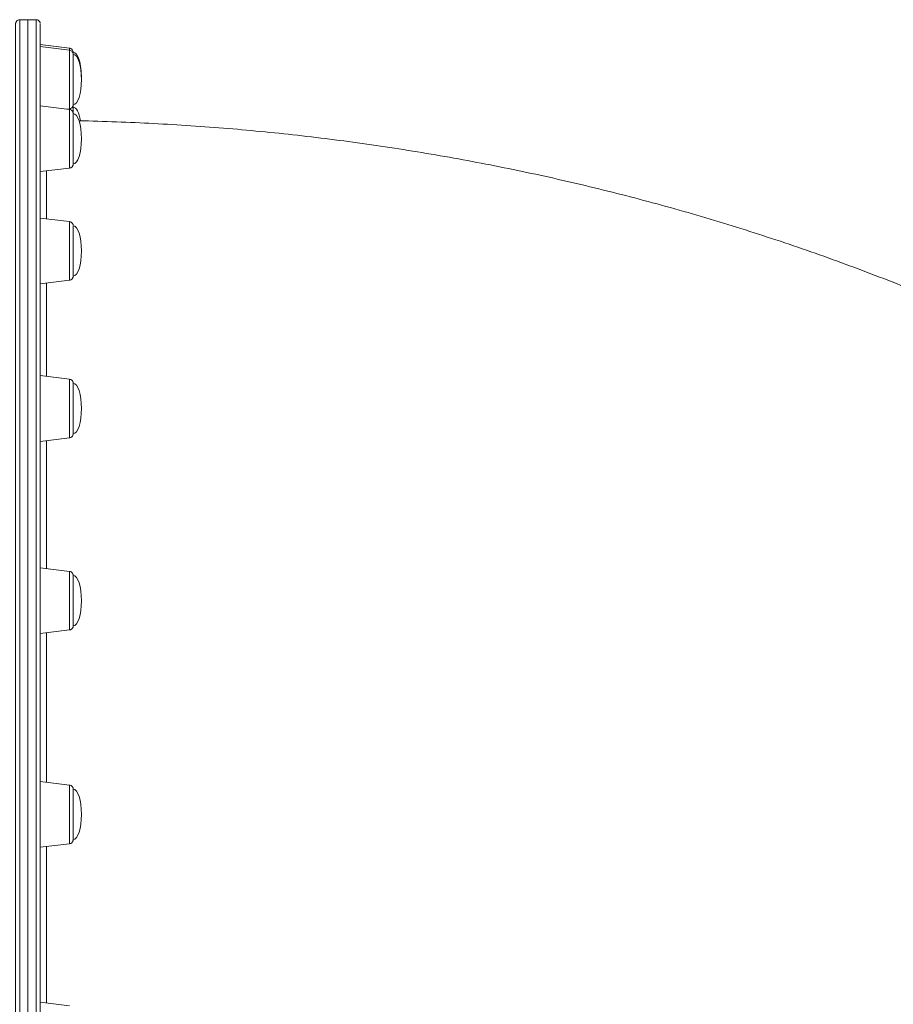
# Model space of a CAD drawing. Units: millimetres. Extents: x -10203 to 35831, y -16031 to 6763.
# Drawn here: x -7435 to -7010, y -12739 to -12260 of the extents above; entities that cross this region are included whole.
import ezdxf

# ---------------------------------------------------------------- set-up
doc = ezdxf.new("R2010")
doc.units = ezdxf.units.MM

msp = doc.modelspace()

# ---------------------------------------------------------------- linework, layer by layer
at = {"color": 7, "linetype": 'Continuous', "lineweight": 15}
for p, q in [((-7430.95, -12260.23), (-7434.95, -12260.23)), ((-7426.95, -12260.23), (-7430.95, -12260.23)), ((-7410.71, -12273.99), (-7424.95, -12272.25)), ((-7410.71, -12275.04), (-7424.95, -12273.29)), ((-7410.71, -12303.82), (-7424.95, -12302.07)), ((-7411.84, -12303.68), (-7410.71, -12303.54)), ((-7424.95, -12334.07), (-7410.71, -12332.32)), ((-7410.71, -12358.37), (-7424.95, -12356.62)), ((-7424.95, -12388.62), (-7410.71, -12386.88)), ((-7410.71, -12434.98), (-7424.95, -12433.23)), ((-7424.95, -12465.23), (-7410.71, -12463.48)), ((-7410.71, -12528.41), (-7424.95, -12526.67)), ((-7424.95, -12558.67), (-7410.71, -12556.92)), ((-7410.71, -12632.32), (-7424.95, -12630.57)), ((-7424.95, -12662.57), (-7410.71, -12660.82)), ((-7410.71, -12739.61), (-7424.95, -12737.86))]:
    msp.add_line(p, q, dxfattribs=at)
at = {"color": 8, "linetype": 'Continuous', "lineweight": 15}
for p, q in [((-7410.71, -12275.18), (-7410.71, -12275.04)), ((-7410.71, -12303.75), (-7410.71, -12303.43))]:
    msp.add_line(p, q, dxfattribs=at)
at = {"color": 8, "linetype": 'Continuous', "lineweight": 15, "flags": 128}
for points in [[(-7434.95, -12260.23), (-7434.95, -12260.3), (-7434.95, -12260.69), (-7434.95, -12261.44), (-7434.95, -12262.53), (-7434.95, -12263.98), (-7434.95, -12265.78), (-7434.95, -12267.92), (-7434.95, -12270.41), (-7434.95, -12273.24), (-7434.95, -12276.42), (-7434.95, -12279.94), (-7434.95, -12283.79), (-7434.95, -12287.97), (-7434.95, -12292.49), (-7434.95, -12297.33), (-7434.95, -12302.49), (-7434.95, -12307.98), (-7434.95, -12313.77), (-7434.95, -12319.88), (-7434.95, -12326.29), (-7434.95, -12333), (-7434.95, -12340), (-7434.95, -12347.29), (-7434.95, -12354.86), (-7434.95, -12362.71), (-7434.95, -12370.82), (-7434.95, -12379.21), (-7434.95, -12387.84), (-7434.95, -12396.73), (-7434.95, -12405.86), (-7434.95, -12415.22), (-7434.95, -12424.81), (-7434.95, -12434.62), (-7434.95, -12444.64), (-7434.95, -12454.86), (-7434.95, -12465.28), (-7434.95, -12475.89), (-7434.95, -12486.67), (-7434.95, -12497.62), (-7434.95, -12508.74), (-7434.95, -12520), (-7434.95, -12531.41), (-7434.95, -12542.95), (-7434.95, -12554.62), (-7434.95, -12566.4), (-7434.95, -12578.28), (-7434.95, -12590.26), (-7434.95, -12602.33), (-7434.95, -12614.47), (-7434.95, -12626.67), (-7434.95, -12638.94), (-7434.95, -12651.25), (-7434.95, -12663.59), (-7434.95, -12675.97), (-7434.95, -12688.35), (-7434.95, -12700.75), (-7434.95, -12713.14), (-7434.95, -12725.52), (-7434.95, -12737.87), (-7434.95, -12750.19)], [(-7426.95, -12352.94), (-7426.95, -12345.44), (-7426.95, -12338.22), (-7426.95, -12331.29), (-7426.95, -12324.66), (-7426.95, -12318.32), (-7426.95, -12312.29), (-7426.95, -12306.58), (-7426.95, -12301.17), (-7426.95, -12296.09), (-7426.95, -12291.33), (-7426.95, -12286.9), (-7426.95, -12282.79), (-7426.95, -12279.03), (-7426.95, -12275.59), (-7426.95, -12272.5), (-7426.95, -12269.76), (-7426.95, -12267.35), (-7426.95, -12265.29), (-7426.95, -12263.59), (-7426.95, -12262.23), (-7426.95, -12261.22), (-7426.95, -12260.56), (-7426.95, -12260.26), (-7426.95, -12260.23)], [(-7410.71, -12274.91), (-7410.71, -12274.86), (-7410.71, -12274.26), (-7410.71, -12274), (-7410.71, -12273.99)], [(-7410.71, -12303.54), (-7410.71, -12303.54), (-7410.71, -12303.33), (-7410.71, -12302.77), (-7410.71, -12301.88), (-7410.71, -12300.68), (-7410.71, -12299.2), (-7410.71, -12297.48), (-7410.71, -12295.55), (-7410.71, -12293.47), (-7410.71, -12291.29), (-7410.71, -12289.06), (-7410.71, -12286.83), (-7410.71, -12284.67), (-7410.71, -12282.62), (-7410.71, -12280.73), (-7410.71, -12279.05), (-7410.71, -12277.63), (-7410.71, -12276.49), (-7410.71, -12275.67), (-7410.71, -12275.18)], [(-7410.71, -12304.96), (-7410.71, -12304.25), (-7410.71, -12303.88), (-7410.71, -12303.82)], [(-7410.71, -12332.32), (-7410.71, -12332.29), (-7410.71, -12331.96), (-7410.71, -12331.29), (-7410.71, -12330.3), (-7410.71, -12329), (-7410.71, -12327.43), (-7410.71, -12325.64), (-7410.71, -12323.66), (-7410.71, -12321.54), (-7410.71, -12319.33), (-7410.71, -12317.09), (-7410.71, -12314.88), (-7410.71, -12312.75), (-7410.71, -12310.75), (-7410.71, -12308.92), (-7410.71, -12307.33), (-7410.71, -12306), (-7410.71, -12304.96)], [(-7426.95, -12747.12), (-7426.95, -12734.79), (-7426.95, -12722.43), (-7426.95, -12710.04), (-7426.95, -12697.65), (-7426.95, -12685.26), (-7426.95, -12672.87), (-7426.95, -12660.5), (-7426.95, -12648.17), (-7426.95, -12635.87), (-7426.95, -12623.62), (-7426.95, -12611.42), (-7426.95, -12599.3), (-7426.95, -12587.26), (-7426.95, -12575.3), (-7426.95, -12563.44), (-7426.95, -12551.69), (-7426.95, -12540.06), (-7426.95, -12528.55), (-7426.95, -12517.17), (-7426.95, -12505.95), (-7426.95, -12494.87), (-7426.95, -12483.96), (-7426.95, -12473.22), (-7426.95, -12462.66), (-7426.95, -12452.29), (-7426.95, -12442.11), (-7426.95, -12432.15), (-7426.95, -12422.39), (-7426.95, -12412.86), (-7426.95, -12403.55), (-7426.95, -12394.48), (-7426.95, -12385.66), (-7426.95, -12377.09), (-7426.95, -12368.77), (-7426.95, -12360.72), (-7426.95, -12352.94)], [(-7410.71, -12361.4), (-7410.71, -12360.17), (-7410.71, -12359.24), (-7410.71, -12358.64), (-7410.71, -12358.38), (-7410.71, -12358.37)], [(-7410.71, -12386.88), (-7410.71, -12386.77), (-7410.71, -12386.33), (-7410.71, -12385.55), (-7410.71, -12384.45), (-7410.71, -12383.06), (-7410.71, -12381.41), (-7410.71, -12379.55), (-7410.71, -12377.51), (-7410.71, -12375.36), (-7410.71, -12373.14), (-7410.71, -12370.9), (-7410.71, -12368.71), (-7410.71, -12366.61), (-7410.71, -12364.67), (-7410.71, -12362.92), (-7410.71, -12361.4)], [(-7410.71, -12440.66), (-7410.71, -12438.99), (-7410.71, -12437.56), (-7410.71, -12436.43), (-7410.71, -12435.6), (-7410.71, -12435.12), (-7410.71, -12434.98)], [(-7410.71, -12463.48), (-7410.71, -12463.48), (-7410.71, -12463.27), (-7410.71, -12462.71), (-7410.71, -12461.82), (-7410.71, -12460.62), (-7410.71, -12459.14), (-7410.71, -12457.41), (-7410.71, -12455.49), (-7410.71, -12453.41), (-7410.71, -12451.23), (-7410.71, -12448.99), (-7410.71, -12446.77), (-7410.71, -12444.6), (-7410.71, -12442.55), (-7410.71, -12440.66)], [(-7410.71, -12537.34), (-7410.71, -12535.34), (-7410.71, -12533.52), (-7410.71, -12531.92), (-7410.71, -12530.59), (-7410.71, -12529.55), (-7410.71, -12528.84), (-7410.71, -12528.47), (-7410.71, -12528.41)], [(-7410.71, -12556.92), (-7410.71, -12556.88), (-7410.71, -12556.56), (-7410.71, -12555.88), (-7410.71, -12554.89), (-7410.71, -12553.59), (-7410.71, -12552.03), (-7410.71, -12550.23), (-7410.71, -12548.25), (-7410.71, -12546.13), (-7410.71, -12543.92), (-7410.71, -12541.69), (-7410.71, -12539.47), (-7410.71, -12537.34)], [(-7410.71, -12644.85), (-7410.71, -12642.65), (-7410.71, -12640.56), (-7410.71, -12638.61), (-7410.71, -12636.86), (-7410.71, -12635.35), (-7410.71, -12634.11), (-7410.71, -12633.18), (-7410.71, -12632.58), (-7410.71, -12632.33), (-7410.71, -12632.32)], [(-7410.71, -12660.82), (-7410.71, -12660.72), (-7410.71, -12660.27), (-7410.71, -12659.49), (-7410.71, -12658.39), (-7410.71, -12657), (-7410.71, -12655.35), (-7410.71, -12653.49), (-7410.71, -12651.46), (-7410.71, -12649.3), (-7410.71, -12647.08), (-7410.71, -12644.85)]]:
    msp.add_lwpolyline(points, dxfattribs=at)
at = {"color": 7, "linetype": 'Continuous', "lineweight": 15, "flags": 128}
for points in [[(-7430.95, -12750.19), (-7430.95, -12737.87), (-7430.95, -12725.52), (-7430.95, -12713.14), (-7430.95, -12700.75), (-7430.95, -12688.35), (-7430.95, -12675.97), (-7430.95, -12663.59), (-7430.95, -12651.25), (-7430.95, -12638.94), (-7430.95, -12626.67), (-7430.95, -12614.47), (-7430.95, -12602.33), (-7430.95, -12590.26), (-7430.95, -12578.28), (-7430.95, -12566.4), (-7430.95, -12554.62), (-7430.95, -12542.95), (-7430.95, -12531.41), (-7430.95, -12520), (-7430.95, -12508.74), (-7430.95, -12497.62), (-7430.95, -12486.67), (-7430.95, -12475.89), (-7430.95, -12465.28), (-7430.95, -12454.86), (-7430.95, -12444.64), (-7430.95, -12434.62), (-7430.95, -12424.81), (-7430.95, -12415.22), (-7430.95, -12405.86), (-7430.95, -12396.73), (-7430.95, -12387.84), (-7430.95, -12379.21), (-7430.95, -12370.82), (-7430.95, -12362.71), (-7430.95, -12354.86), (-7430.95, -12347.29), (-7430.95, -12340), (-7430.95, -12333), (-7430.95, -12326.29), (-7430.95, -12319.88), (-7430.95, -12313.77), (-7430.95, -12307.98), (-7430.95, -12302.49), (-7430.95, -12297.33), (-7430.95, -12292.49), (-7430.95, -12287.97), (-7430.95, -12283.79), (-7430.95, -12279.94), (-7430.95, -12276.42), (-7430.95, -12273.24), (-7430.95, -12270.41), (-7430.95, -12267.92), (-7430.95, -12265.78), (-7430.95, -12263.98), (-7430.95, -12262.53), (-7430.95, -12261.44), (-7430.95, -12260.69), (-7430.95, -12260.3), (-7430.95, -12260.23)], [(-7430.95, -12352.94), (-7430.95, -12345.44), (-7430.95, -12338.22), (-7430.95, -12331.29), (-7430.95, -12324.66), (-7430.95, -12318.32), (-7430.95, -12312.29), (-7430.95, -12306.58), (-7430.95, -12301.17), (-7430.95, -12296.09), (-7430.95, -12291.33), (-7430.95, -12286.9), (-7430.95, -12282.79), (-7430.95, -12279.03), (-7430.95, -12275.59), (-7430.95, -12272.5), (-7430.95, -12269.76), (-7430.95, -12267.35), (-7430.95, -12265.29), (-7430.95, -12263.59), (-7430.95, -12262.23), (-7430.95, -12261.22), (-7430.95, -12260.56), (-7430.95, -12260.26), (-7430.95, -12260.23)], [(-7424.95, -12272.25), (-7424.95, -12269.93), (-7424.95, -12267.79), (-7424.95, -12266), (-7424.95, -12264.55), (-7424.95, -12263.45), (-7424.95, -12262.7), (-7424.95, -12262.3), (-7424.95, -12262.26), (-7424.95, -12262.56), (-7424.95, -12263.21), (-7424.95, -12264.22), (-7424.95, -12265.57), (-7424.95, -12267.27), (-7424.95, -12269.32), (-7424.95, -12271.71), (-7424.95, -12274.45), (-7424.95, -12277.52), (-7424.95, -12280.94), (-7424.95, -12284.69), (-7424.95, -12288.77), (-7424.95, -12293.19), (-7424.95, -12297.93), (-7424.95, -12302.99), (-7424.95, -12308.36), (-7424.95, -12314.06), (-7424.95, -12320.06), (-7424.95, -12326.36), (-7424.95, -12332.96), (-7424.95, -12339.86), (-7424.95, -12347.05), (-7424.95, -12354.52)], [(-7424.95, -12272.25), (-7424.95, -12272.25), (-7424.95, -12272.5), (-7424.95, -12273.1), (-7424.95, -12273.29)], [(-7424.95, -12273.29), (-7424.95, -12273.45), (-7424.95, -12273.96), (-7424.95, -12274.82), (-7424.95, -12275.99), (-7424.95, -12277.47), (-7424.95, -12279.21), (-7424.95, -12281.17), (-7424.95, -12283.31), (-7424.95, -12285.59), (-7424.95, -12287.96), (-7424.95, -12290.35), (-7424.95, -12292.71), (-7424.95, -12295.01), (-7424.95, -12297.17), (-7424.95, -12299.16), (-7424.95, -12300.92), (-7424.95, -12302.07)], [(-7408.95, -12275.98), (-7408.95, -12276.09), (-7408.95, -12276.54), (-7408.95, -12276.9)], [(-7408.95, -12277.03), (-7408.95, -12277.05), (-7408.95, -12277.34), (-7408.95, -12277.97), (-7408.95, -12278.93), (-7408.95, -12280.19), (-7408.95, -12281.72), (-7408.95, -12283.45), (-7408.95, -12285.36), (-7408.95, -12287.38), (-7408.95, -12289.46), (-7408.95, -12291.53), (-7408.95, -12293.53), (-7408.95, -12295.42), (-7408.95, -12297.13), (-7408.95, -12298.61), (-7408.95, -12299.82), (-7408.95, -12300.73), (-7408.95, -12301.32), (-7408.95, -12301.55), (-7408.95, -12301.56)], [(-7424.95, -12302.07), (-7424.95, -12302.16), (-7424.95, -12302.58), (-7424.95, -12303.35), (-7424.95, -12304.45), (-7424.95, -12305.85), (-7424.95, -12307.53), (-7424.95, -12309.44), (-7424.95, -12311.54), (-7424.95, -12313.79), (-7424.95, -12316.14), (-7424.95, -12318.53), (-7424.95, -12320.91), (-7424.95, -12323.22), (-7424.95, -12325.42), (-7424.95, -12327.46), (-7424.95, -12329.29), (-7424.95, -12330.86), (-7424.95, -12332.15), (-7424.95, -12333.13), (-7424.95, -12333.77), (-7424.95, -12334.06), (-7424.95, -12334.07)], [(-7408.95, -12302.74), (-7408.95, -12302.75), (-7408.95, -12303.01), (-7408.95, -12303.62), (-7408.95, -12304.55), (-7408.95, -12305.69)], [(-7408.95, -12305.81), (-7408.95, -12305.94), (-7408.95, -12306.42), (-7408.95, -12307.24), (-7408.95, -12308.36), (-7408.95, -12309.77), (-7408.95, -12311.41), (-7408.95, -12313.25), (-7408.95, -12315.23), (-7408.95, -12317.28), (-7408.95, -12319.36), (-7408.95, -12321.41), (-7408.95, -12323.35), (-7408.95, -12325.15), (-7408.95, -12326.74), (-7408.95, -12328.08), (-7408.95, -12329.14), (-7408.95, -12329.87), (-7408.95, -12330.27), (-7408.95, -12330.34)], [(-7430.95, -12747.12), (-7430.95, -12734.79), (-7430.95, -12722.43), (-7430.95, -12710.04), (-7430.95, -12697.65), (-7430.95, -12685.26), (-7430.95, -12672.87), (-7430.95, -12660.5), (-7430.95, -12648.17), (-7430.95, -12635.87), (-7430.95, -12623.62), (-7430.95, -12611.42), (-7430.95, -12599.3), (-7430.95, -12587.26), (-7430.95, -12575.3), (-7430.95, -12563.44), (-7430.95, -12551.69), (-7430.95, -12540.06), (-7430.95, -12528.55), (-7430.95, -12517.17), (-7430.95, -12505.95), (-7430.95, -12494.87), (-7430.95, -12483.96), (-7430.95, -12473.22), (-7430.95, -12462.66), (-7430.95, -12452.29), (-7430.95, -12442.11), (-7430.95, -12432.15), (-7430.95, -12422.39), (-7430.95, -12412.86), (-7430.95, -12403.55), (-7430.95, -12394.48), (-7430.95, -12385.66), (-7430.95, -12377.09), (-7430.95, -12368.77), (-7430.95, -12360.72), (-7430.95, -12352.94)], [(-7424.95, -12354.52), (-7424.95, -12362.26), (-7424.95, -12370.27), (-7424.95, -12378.55), (-7424.95, -12387.08), (-7424.95, -12395.87), (-7424.95, -12404.89), (-7424.95, -12414.16), (-7424.95, -12423.65), (-7424.95, -12433.36), (-7424.95, -12443.28), (-7424.95, -12453.41), (-7424.95, -12463.73), (-7424.95, -12474.24), (-7424.95, -12484.93), (-7424.95, -12495.79), (-7424.95, -12506.82), (-7424.95, -12517.99), (-7424.95, -12529.32), (-7424.95, -12540.77), (-7424.95, -12552.35), (-7424.95, -12564.05), (-7424.95, -12575.86), (-7424.95, -12587.76), (-7424.95, -12599.75), (-7424.95, -12611.81), (-7424.95, -12623.95), (-7424.95, -12636.14), (-7424.95, -12648.39), (-7424.95, -12660.67), (-7424.95, -12672.98), (-7424.95, -12685.31), (-7424.95, -12697.64), (-7424.95, -12709.98), (-7424.95, -12722.31), (-7424.95, -12734.61), (-7424.95, -12746.88)], [(-7424.95, -12356.62), (-7424.95, -12356.66), (-7424.95, -12356.99), (-7424.95, -12357.68), (-7424.95, -12358.7), (-7424.95, -12360.03), (-7424.95, -12361.64), (-7424.95, -12363.49), (-7424.95, -12365.55), (-7424.95, -12367.77), (-7424.95, -12370.1), (-7424.95, -12372.48), (-7424.95, -12374.87), (-7424.95, -12377.2), (-7424.95, -12379.44), (-7424.95, -12381.52), (-7424.95, -12383.4), (-7424.95, -12385.04), (-7424.95, -12386.41), (-7424.95, -12387.47), (-7424.95, -12388.19), (-7424.95, -12388.57), (-7424.95, -12388.62)], [(-7408.95, -12360.36), (-7408.95, -12360.39), (-7408.95, -12360.71), (-7408.95, -12361.37), (-7408.95, -12362.36), (-7408.95, -12363.64), (-7408.95, -12365.18), (-7408.95, -12366.94), (-7408.95, -12368.86), (-7408.95, -12370.88), (-7408.95, -12372.96), (-7408.95, -12375.03), (-7408.95, -12377.03), (-7408.95, -12378.9), (-7408.95, -12380.59), (-7408.95, -12382.05), (-7408.95, -12383.24), (-7408.95, -12384.13), (-7408.95, -12384.68), (-7408.95, -12384.89), (-7408.95, -12384.89)], [(-7424.95, -12433.23), (-7424.95, -12433.24), (-7424.95, -12433.48), (-7424.95, -12434.08), (-7424.95, -12435.02), (-7424.95, -12436.27), (-7424.95, -12437.81), (-7424.95, -12439.61), (-7424.95, -12441.63), (-7424.95, -12443.81), (-7424.95, -12446.11), (-7424.95, -12448.49), (-7424.95, -12450.88), (-7424.95, -12453.23), (-7424.95, -12455.5), (-7424.95, -12457.62), (-7424.95, -12459.56), (-7424.95, -12461.26), (-7424.95, -12462.7), (-7424.95, -12463.84), (-7424.95, -12464.65), (-7424.95, -12465.11), (-7424.95, -12465.23)], [(-7408.95, -12436.96), (-7408.95, -12437.12), (-7408.95, -12437.63), (-7408.95, -12438.47), (-7408.95, -12439.62), (-7408.95, -12441.05), (-7408.95, -12442.71), (-7408.95, -12444.57), (-7408.95, -12446.55), (-7408.95, -12448.61), (-7408.95, -12450.69), (-7408.95, -12452.73), (-7408.95, -12454.66), (-7408.95, -12456.44), (-7408.95, -12458.02), (-7408.95, -12459.34), (-7408.95, -12460.37), (-7408.95, -12461.07), (-7408.95, -12461.44), (-7408.95, -12461.49)], [(-7424.95, -12526.67), (-7424.95, -12525.9), (-7424.95, -12515.63), (-7424.95, -12505.53), (-7424.95, -12495.61), (-7424.95, -12485.87), (-7424.95, -12476.33), (-7424.95, -12466.99), (-7424.95, -12465.23)], [(-7424.95, -12526.67), (-7424.95, -12526.82), (-7424.95, -12527.34), (-7424.95, -12528.19), (-7424.95, -12529.37), (-7424.95, -12530.84), (-7424.95, -12532.58), (-7424.95, -12534.54), (-7424.95, -12536.69), (-7424.95, -12538.97), (-7424.95, -12541.33), (-7424.95, -12543.72), (-7424.95, -12546.09), (-7424.95, -12548.38), (-7424.95, -12550.54), (-7424.95, -12552.53), (-7424.95, -12554.3), (-7424.95, -12555.8), (-7424.95, -12557.02), (-7424.95, -12557.91), (-7424.95, -12558.47), (-7424.95, -12558.67), (-7424.95, -12558.67)], [(-7408.95, -12530.4), (-7408.95, -12530.44), (-7408.95, -12530.79), (-7408.95, -12531.48), (-7408.95, -12532.5), (-7408.95, -12533.8), (-7408.95, -12535.36), (-7408.95, -12537.13), (-7408.95, -12539.06), (-7408.95, -12541.1), (-7408.95, -12543.18), (-7408.95, -12545.24), (-7408.95, -12547.23), (-7408.95, -12549.09), (-7408.95, -12550.76), (-7408.95, -12552.2), (-7408.95, -12553.37), (-7408.95, -12554.23), (-7408.95, -12554.75), (-7408.95, -12554.93), (-7408.95, -12554.93)], [(-7424.95, -12630.57), (-7424.95, -12624.24), (-7424.95, -12612.9), (-7424.95, -12601.65), (-7424.95, -12590.48), (-7424.95, -12579.41), (-7424.95, -12568.45), (-7424.95, -12558.67)], [(-7424.95, -12630.57), (-7424.95, -12630.65), (-7424.95, -12631.08), (-7424.95, -12631.85), (-7424.95, -12632.95), (-7424.95, -12634.35), (-7424.95, -12636.02), (-7424.95, -12637.94), (-7424.95, -12640.04), (-7424.95, -12642.29), (-7424.95, -12644.64), (-7424.95, -12647.02), (-7424.95, -12649.4), (-7424.95, -12651.72), (-7424.95, -12653.92), (-7424.95, -12655.95), (-7424.95, -12657.78), (-7424.95, -12659.36), (-7424.95, -12660.65), (-7424.95, -12661.62), (-7424.95, -12662.26), (-7424.95, -12662.55), (-7424.95, -12662.57)], [(-7408.95, -12634.3), (-7408.95, -12634.3), (-7408.95, -12634.49), (-7408.95, -12635.03), (-7408.95, -12635.9), (-7408.95, -12637.07), (-7408.95, -12638.52), (-7408.95, -12640.2), (-7408.95, -12642.07), (-7408.95, -12644.06), (-7408.95, -12646.12), (-7408.95, -12648.2), (-7408.95, -12650.23), (-7408.95, -12652.16), (-7408.95, -12653.92), (-7408.95, -12655.48), (-7408.95, -12656.77), (-7408.95, -12657.78), (-7408.95, -12658.46), (-7408.95, -12658.8), (-7408.95, -12658.83)], [(-7424.95, -12737.86), (-7424.95, -12727.95), (-7424.95, -12716.4), (-7424.95, -12704.83), (-7424.95, -12693.26), (-7424.95, -12681.68), (-7424.95, -12670.12), (-7424.95, -12662.57)], [(-7424.95, -12737.86), (-7424.95, -12737.89), (-7424.95, -12738.23), (-7424.95, -12738.91), (-7424.95, -12739.93), (-7424.95, -12741.26), (-7424.95, -12742.87), (-7424.95, -12744.73), (-7424.95, -12746.79), (-7424.95, -12749), (-7424.95, -12751.33), (-7424.95, -12753.71), (-7424.95, -12756.1), (-7424.95, -12758.44), (-7424.95, -12760.67), (-7424.95, -12762.75), (-7424.95, -12764.63), (-7424.95, -12766.28), (-7424.95, -12767.64), (-7424.95, -12768.7), (-7424.95, -12769.42), (-7424.95, -12769.8), (-7424.95, -12769.86)]]:
    msp.add_lwpolyline(points, dxfattribs=at)
at = {"color": 7, "linetype": 'Continuous', "lineweight": 15}
for centre, major_axis, start_param, end_param in [((-7408.95, -12288.25), (0, 12.27), 4.668286, 6.283185), ((-7408.95, -12289.29), (0, 12.27), 4.712389, 6.283185), ((-7408.95, -12289.29), (0, -12.27), 0, 1.570796), ((-7408.95, -12315), (0, 12.27), 5.19715, 6.283185), ((-7408.95, -12318.07), (0, 12.27), 4.712389, 6.283185), ((-7408.95, -12318.07), (0, -12.27), 0, 1.570796), ((-7408.95, -12372.62), (0, 12.27), 4.712389, 6.283185), ((-7408.95, -12372.62), (0, -12.27), 0, 1.570796), ((-7408.95, -12449.23), (0, 12.27), 4.712389, 6.283185), ((-7408.95, -12449.23), (0, -12.27), 0, 1.570796), ((-7408.95, -12542.67), (0, 12.27), 4.712389, 6.283185), ((-7408.95, -12542.67), (0, -12.27), 0, 1.570796), ((-7408.95, -12646.57), (0, 12.27), 4.712389, 6.283185), ((-7408.95, -12646.57), (0, -12.27), 0, 1.570796)]:
    msp.add_ellipse(centre, major_axis=major_axis, ratio=0.326105, start_param=start_param, end_param=end_param, dxfattribs=at)
for points, knots in [([(-7434.92, -12260.24), (-7434.92, -12260.23), (-7435.17, -12260.19), (-7435.63, -12260.33), (-7436.17, -12260.61), (-7436.53, -12260.97), (-7436.75, -12261.33), (-7436.87, -12261.64), (-7436.93, -12261.9), (-7436.94, -12262.06), (-7436.95, -12262.15), (-7436.95, -12262.18), (-7436.95, -12262.2), (-7436.95, -12262.21), (-7436.95, -12262.22), (-7436.95, -12262.23), (-7436.95, -12262.23), (-7436.95, -12262.27), (-7436.95, -12262.45), (-7436.95, -12263.01), (-7436.95, -12263.89), (-7436.95, -12265.09), (-7436.95, -12266.6), (-7436.95, -12268.42), (-7436.95, -12270.55), (-7436.95, -12272.99), (-7436.95, -12275.75), (-7436.95, -12278.8), (-7436.95, -12282.16), (-7436.95, -12285.83), (-7436.95, -12289.79), (-7436.95, -12294.04), (-7436.95, -12298.59), (-7436.95, -12303.43), (-7436.95, -12308.56), (-7436.95, -12313.96), (-7436.95, -12319.65), (-7436.95, -12325.61), (-7436.95, -12331.84), (-7436.95, -12338.33), (-7436.95, -12345.09), (-7436.95, -12352.1), (-7436.95, -12359.36), (-7436.95, -12366.87), (-7436.95, -12374.61), (-7436.95, -12382.59), (-7436.95, -12390.8), (-7436.95, -12399.23), (-7436.95, -12407.88), (-7436.95, -12416.73), (-7436.95, -12425.79), (-7436.95, -12435.05), (-7436.95, -12444.5), (-7436.95, -12454.13), (-7436.95, -12463.93), (-7436.95, -12473.91), (-7436.95, -12484.05), (-7436.95, -12494.34), (-7436.95, -12504.78), (-7436.95, -12515.35), (-7436.95, -12526.06), (-7436.95, -12536.9), (-7436.95, -12547.85), (-7436.95, -12558.9), (-7436.95, -12570.06), (-7436.95, -12581.31), (-7436.95, -12592.64), (-7436.95, -12604.05), (-7436.95, -12615.53), (-7436.95, -12627.06), (-7436.95, -12638.65), (-7436.95, -12650.27), (-7436.95, -12661.93), (-7436.95, -12673.62), (-7436.95, -12685.32), (-7436.95, -12697.03), (-7436.95, -12708.74), (-7436.95, -12720.44), (-7436.95, -12732.12), (-7436.95, -12743.77), (-7436.95, -12755.39), (-7436.95, -12766.97), (-7436.95, -12778.5), (-7436.95, -12789.97), (-7436.95, -12801.36), (-7436.95, -12812.69), (-7436.95, -12823.92), (-7436.95, -12835.07), (-7436.95, -12846.11), (-7436.95, -12857.05), (-7436.95, -12867.86), (-7436.95, -12878.55), (-7436.95, -12889.11), (-7436.95, -12899.53), (-7436.95, -12909.8), (-7436.95, -12919.92), (-7436.95, -12929.87), (-7436.95, -12939.66), (-7436.95, -12949.26), (-7436.95, -12957.29), (-7436.95, -12962.08), (-7436.95, -12963.79)], [0, 0, 0, 0, 0.000008, 0.000784, 0.00139, 0.001895, 0.00232, 0.002669, 0.002936, 0.003116, 0.003181, 0.003214, 0.003239, 0.003274, 0.003343, 0.003534, 0.004338, 0.007247, 0.018661, 0.030713, 0.042748, 0.054781, 0.066814, 0.078847, 0.090879, 0.102912, 0.114945, 0.126978, 0.13901, 0.151043, 0.163076, 0.175109, 0.187142, 0.199174, 0.211207, 0.22324, 0.235273, 0.247305, 0.259338, 0.271371, 0.283404, 0.295436, 0.307469, 0.319502, 0.331535, 0.343567, 0.3556, 0.367633, 0.379666, 0.391698, 0.403731, 0.415764, 0.427797, 0.439829, 0.451862, 0.463895, 0.475928, 0.48796, 0.499993, 0.512026, 0.524059, 0.536092, 0.548124, 0.560157, 0.57219, 0.584223, 0.596255, 0.608288, 0.620321, 0.632354, 0.644386, 0.656419, 0.668452, 0.680485, 0.692517, 0.70455, 0.716583, 0.728616, 0.740648, 0.752681, 0.764714, 0.776747, 0.788779, 0.800812, 0.812845, 0.824878, 0.83691, 0.848943, 0.860976, 0.873009, 0.885041, 0.897074, 0.909107, 0.92114, 0.933173, 0.945205, 0.957238, 0.969271, 0.981304, 0.993336, 1, 1, 1, 1]), ([(-7424.98, -12261.93), (-7424.99, -12261.87), (-7425.02, -12261.68), (-7425.14, -12261.36), (-7425.42, -12260.89), (-7425.94, -12260.47), (-7426.52, -12260.23), (-7426.85, -12260.26), (-7426.95, -12260.27)], [0, 0, 0, 0, 0.066999, 0.197805, 0.364674, 0.643299, 0.894305, 1, 1, 1, 1]), ([(-7408.96, -12275.79), (-7408.97, -12275.75), (-7408.99, -12275.45), (-7409.18, -12274.97), (-7409.62, -12274.45), (-7410.12, -12274.11), (-7410.51, -12274.05), (-7410.68, -12274.02)], [0, 0, 0, 0, 0.041258, 0.339958, 0.557311, 0.806068, 1, 1, 1, 1]), ([(-7408.97, -12276.75), (-7408.98, -12276.68), (-7409.01, -12276.49), (-7409.14, -12276.15), (-7409.43, -12275.68), (-7409.94, -12275.23), (-7410.43, -12275.11), (-7410.65, -12275.05)], [0, 0, 0, 0, 0.082886, 0.230862, 0.419807, 0.728963, 1, 1, 1, 1]), ([(-7410.7, -12303.52), (-7410.63, -12303.52), (-7410.34, -12303.51), (-7409.92, -12303.3), (-7409.5, -12302.96), (-7409.23, -12302.6), (-7409.07, -12302.26), (-7408.99, -12301.99), (-7408.96, -12301.78), (-7408.95, -12301.65), (-7408.95, -12301.59), (-7408.95, -12301.57), (-7408.95, -12301.57), (-7408.95, -12301.56), (-7408.95, -12301.56), (-7408.95, -12301.56), (-7408.95, -12301.56), (-7408.95, -12301.54), (-7408.95, -12301.48), (-7408.95, -12301.44)], [0, 0, 0, 0, 0.0456785, 0.1857116, 0.2999812, 0.3965985, 0.4769402, 0.5404655, 0.5859716, 0.6131134, 0.6242966, 0.6257506, 0.6266756, 0.6276899, 0.6293538, 0.633137, 0.6468633, 0.772217, 1, 1, 1, 1]), ([(-7408.96, -12302.56), (-7408.96, -12302.53), (-7408.97, -12302.43), (-7408.99, -12302.29), (-7409.03, -12302.18), (-7409.05, -12302.15)], [0, 0, 0, 0, 0.17024, 0.772913, 1, 1, 1, 1]), ([(-7408.97, -12305.52), (-7408.98, -12305.49), (-7409, -12305.36), (-7409.09, -12305.05), (-7409.32, -12304.59), (-7409.77, -12304.15), (-7410.26, -12303.88), (-7410.6, -12303.86), (-7410.7, -12303.86)], [0, 0, 0, 0, 0.037167, 0.152408, 0.373759, 0.616964, 0.882012, 1, 1, 1, 1]), ([(-6753.8, -12533.74), (-6755.53, -12532.38), (-6761.75, -12527.51), (-6772.62, -12519.3), (-6786.48, -12509.17), (-6800.55, -12499.27), (-6814.83, -12489.59), (-6829.32, -12480.13), (-6844, -12470.91), (-6858.87, -12461.91), (-6873.93, -12453.14), (-6889.17, -12444.62), (-6904.59, -12436.33), (-6920.18, -12428.28), (-6935.94, -12420.48), (-6951.86, -12412.93), (-6967.94, -12405.63), (-6984.16, -12398.58), (-7000.53, -12391.79), (-7017.03, -12385.25), (-7033.67, -12378.97), (-7050.44, -12372.95), (-7067.33, -12367.2), (-7084.34, -12361.71), (-7101.45, -12356.48), (-7118.67, -12351.52), (-7135.99, -12346.83), (-7153.4, -12342.41), (-7170.9, -12338.26), (-7188.48, -12334.38), (-7206.14, -12330.78), (-7223.87, -12327.45), (-7241.66, -12324.39), (-7259.52, -12321.61), (-7277.43, -12319.1), (-7295.38, -12316.88), (-7313.38, -12314.92), (-7331.42, -12313.25), (-7349.48, -12311.86), (-7367.58, -12310.74), (-7385.69, -12309.92), (-7398.57, -12309.47), (-7405.42, -12309.37), (-7406.21, -12309.36)], [0, 0, 0, 0, 0.00963, 0.03461, 0.059606, 0.084634, 0.109692, 0.134781, 0.159897, 0.185039, 0.210207, 0.235398, 0.260612, 0.285846, 0.3111, 0.336372, 0.361661, 0.386965, 0.412284, 0.437615, 0.462959, 0.488314, 0.513679, 0.539053, 0.564435, 0.589825, 0.615221, 0.640624, 0.666032, 0.691444, 0.716861, 0.742282, 0.767707, 0.793135, 0.818565, 0.843998, 0.869434, 0.894872, 0.920312, 0.945753, 0.971197, 0.996643, 1, 1, 1, 1]), ([(-7410.68, -12332.3), (-7410.49, -12332.27), (-7410.12, -12332.2), (-7409.66, -12331.89), (-7409.33, -12331.54), (-7409.13, -12331.19), (-7409.02, -12330.88), (-7408.97, -12330.64), (-7408.96, -12330.48), (-7408.95, -12330.39), (-7408.95, -12330.36), (-7408.95, -12330.35), (-7408.95, -12330.35), (-7408.95, -12330.34), (-7408.95, -12330.34), (-7408.95, -12330.34), (-7408.95, -12330.34), (-7408.95, -12330.31), (-7408.95, -12330.16), (-7408.95, -12330.09)], [0, 0, 0, 0, 0.108908, 0.21969, 0.312588, 0.390755, 0.454254, 0.502154, 0.533585, 0.549538, 0.552945, 0.554005, 0.554804, 0.555836, 0.557712, 0.56258, 0.584722, 0.779867, 1, 1, 1, 1]), ([(-7424.95, -12356.85), (-7424.95, -12353.97), (-7424.95, -12347.54), (-7424.95, -12339.97), (-7424.95, -12335.67), (-7424.95, -12334.07)], [0, 0, 0, 0, 0.3371622, 0.7527809, 1, 1, 1, 1]), ([(-7408.98, -12360.16), (-7409.02, -12359.95), (-7409.07, -12359.57), (-7409.4, -12359.05), (-7409.87, -12358.64), (-7410.36, -12358.4), (-7410.65, -12358.4), (-7410.71, -12358.4)], [0, 0, 0, 0, 0.241596, 0.417122, 0.673846, 0.934274, 1, 1, 1, 1]), ([(-7424.95, -12433.41), (-7424.95, -12431), (-7424.95, -12423.14), (-7424.95, -12410.76), (-7424.95, -12398.19), (-7424.95, -12391.18), (-7424.95, -12388.62)], [0, 0, 0, 0, 0.146701, 0.478549, 0.809354, 1, 1, 1, 1]), ([(-7410.69, -12386.86), (-7410.49, -12386.82), (-7410.11, -12386.75), (-7409.64, -12386.43), (-7409.32, -12386.07), (-7409.12, -12385.72), (-7409.02, -12385.42), (-7408.97, -12385.18), (-7408.96, -12385.02), (-7408.95, -12384.94), (-7408.95, -12384.91), (-7408.95, -12384.9), (-7408.95, -12384.9), (-7408.95, -12384.89), (-7408.95, -12384.89), (-7408.95, -12384.89), (-7408.95, -12384.89), (-7408.95, -12384.88), (-7408.95, -12384.8), (-7408.95, -12384.78)], [0, 0, 0, 0, 0.13884, 0.268328, 0.377089, 0.468512, 0.542591, 0.598195, 0.634347, 0.652388, 0.655936, 0.65717, 0.658114, 0.65935, 0.661619, 0.66759, 0.695431, 0.941724, 1, 1, 1, 1]), ([(-7408.95, -12436.98), (-7408.95, -12436.98), (-7408.95, -12436.95), (-7408.95, -12436.97), (-7408.95, -12436.96), (-7408.95, -12436.95), (-7408.95, -12436.95), (-7408.95, -12436.76), (-7409, -12436.44), (-7409.19, -12435.98), (-7409.52, -12435.52), (-7410.04, -12435.12), (-7410.49, -12435.03), (-7410.7, -12434.99)], [0, 0, 0, 0, 0.008396, 0.152577, 0.158418, 0.160122, 0.161697, 0.165325, 0.325684, 0.442325, 0.601245, 0.813336, 1, 1, 1, 1]), ([(-7424.95, -12526.81), (-7424.95, -12522.77), (-7424.95, -12512.16), (-7424.95, -12495.64), (-7424.95, -12479.09), (-7424.95, -12469.23), (-7424.95, -12465.23)], [0, 0, 0, 0, 0.186471, 0.489769, 0.793066, 1, 1, 1, 1]), ([(-7410.71, -12463.44), (-7410.58, -12463.43), (-7410.25, -12463.41), (-7409.8, -12463.16), (-7409.42, -12462.81), (-7409.18, -12462.45), (-7409.05, -12462.13), (-7408.98, -12461.86), (-7408.96, -12461.68), (-7408.95, -12461.57), (-7408.95, -12461.52), (-7408.95, -12461.51), (-7408.95, -12461.5), (-7408.95, -12461.5), (-7408.95, -12461.5), (-7408.95, -12461.5), (-7408.95, -12461.49), (-7408.95, -12461.5), (-7408.95, -12461.47), (-7408.95, -12461.47)], [0, 0, 0, 0, 0.107412, 0.279048, 0.420531, 0.540141, 0.638723, 0.71526, 0.76824, 0.79791, 0.807196, 0.809053, 0.81025, 0.81155, 0.813667, 0.818441, 0.835536, 0.986843, 1, 1, 1, 1]), ([(-7408.95, -12530.41), (-7408.95, -12530.41), (-7408.95, -12530.4), (-7408.95, -12530.41), (-7408.95, -12530.4), (-7408.95, -12530.39), (-7408.95, -12530.39), (-7408.95, -12530.37), (-7408.96, -12530.22), (-7408.99, -12529.94), (-7409.14, -12529.52), (-7409.42, -12529.06), (-7409.92, -12528.66), (-7410.4, -12528.43), (-7410.67, -12528.43), (-7410.71, -12528.43)], [0, 0, 0, 0, 0.038069, 0.11363, 0.11649, 0.118192, 0.119748, 0.122286, 0.134791, 0.257777, 0.379599, 0.538412, 0.749237, 0.964391, 1, 1, 1, 1]), ([(-7410.7, -12556.88), (-7410.57, -12556.87), (-7410.23, -12556.84), (-7409.78, -12556.58), (-7409.41, -12556.23), (-7409.18, -12555.87), (-7409.04, -12555.55), (-7408.98, -12555.29), (-7408.96, -12555.11), (-7408.95, -12555), (-7408.95, -12554.95), (-7408.95, -12554.94), (-7408.95, -12554.94), (-7408.95, -12554.94), (-7408.95, -12554.94), (-7408.95, -12554.93), (-7408.95, -12554.93), (-7408.95, -12554.94), (-7408.95, -12554.91), (-7408.95, -12554.91)], [0, 0, 0, 0, 0.1116191, 0.2808399, 0.4207542, 0.5389879, 0.6362698, 0.7115377, 0.7633059, 0.7919555, 0.8005128, 0.8023204, 0.8035052, 0.8048117, 0.8069591, 0.8118548, 0.8296942, 0.9923652, 1, 1, 1, 1]), ([(-7424.95, -12630.67), (-7424.95, -12626.27), (-7424.95, -12614.7), (-7424.95, -12596.21), (-7424.95, -12576.54), (-7424.95, -12564.18), (-7424.95, -12558.67)], [0, 0, 0, 0, 0.178906, 0.470961, 0.763936, 1, 1, 1, 1]), ([(-7238.82, -13195.92), (-7237.49, -13196.58), (-7234.59, -13198.03), (-7229.89, -13199.95), (-7224.8, -13201.73), (-7219.52, -13203.25), (-7214.07, -13204.51), (-7208.46, -13205.51), (-7202.68, -13206.24), (-7196.74, -13206.71), (-7190.64, -13206.92), (-7184.39, -13206.86), (-7178, -13206.53), (-7171.46, -13205.94), (-7164.79, -13205.09), (-7157.99, -13203.98), (-7151.06, -13202.6), (-7144.01, -13200.96), (-7136.85, -13199.06), (-7129.58, -13196.91), (-7122.2, -13194.49), (-7114.72, -13191.83), (-7107.15, -13188.91), (-7099.49, -13185.74), (-7091.75, -13182.32), (-7083.93, -13178.66), (-7076.03, -13174.75), (-7068.08, -13170.61), (-7060.06, -13166.23), (-7051.98, -13161.61), (-7043.86, -13156.77), (-7035.69, -13151.7), (-7027.49, -13146.41), (-7019.26, -13140.9), (-7011, -13135.18), (-7002.72, -13129.24), (-6994.42, -13123.1), (-6986.12, -13116.76), (-6977.82, -13110.22), (-6969.52, -13103.49), (-6961.23, -13096.58), (-6952.95, -13089.48), (-6944.7, -13082.2), (-6936.48, -13074.75), (-6928.29, -13067.13), (-6920.13, -13059.36), (-6912.03, -13051.43), (-6903.98, -13043.35), (-6895.98, -13035.12), (-6888.05, -13026.76), (-6880.18, -13018.27), (-6872.39, -13009.65), (-6864.68, -13000.91), (-6857.05, -12992.06), (-6849.52, -12983.1), (-6842.08, -12974.04), (-6834.74, -12964.89), (-6827.51, -12955.65), (-6820.4, -12946.33), (-6813.4, -12936.94), (-6806.52, -12927.48), (-6799.77, -12917.96), (-6793.16, -12908.39), (-6786.68, -12898.77), (-6780.34, -12889.11), (-6774.15, -12879.42), (-6768.11, -12869.71), (-6762.22, -12859.97), (-6756.5, -12850.23), (-6750.93, -12840.48), (-6745.54, -12830.73), (-6740.32, -12821), (-6735.27, -12811.28), (-6730.4, -12801.58), (-6725.72, -12791.92), (-6721.22, -12782.29), (-6716.91, -12772.71), (-6712.79, -12763.18), (-6708.87, -12753.71), (-6705.15, -12744.3), (-6701.62, -12734.97), (-6698.31, -12725.72), (-6695.19, -12716.54), (-6692.29, -12707.47), (-6689.6, -12698.49), (-6687.12, -12689.61), (-6684.85, -12680.85), (-6682.8, -12672.2), (-6680.97, -12663.68), (-6679.36, -12655.28), (-6677.96, -12647.03), (-6676.79, -12638.91), (-6675.85, -12630.94), (-6675.12, -12623.13), (-6674.63, -12615.47), (-6674.37, -12608.68), (-6674.34, -12604.49), (-6674.33, -12602.74)], [0, 0, 0, 0, 0.008936, 0.019426, 0.029926, 0.040436, 0.050957, 0.061488, 0.07203, 0.082582, 0.093142, 0.10371, 0.114284, 0.124863, 0.135446, 0.146032, 0.156621, 0.167211, 0.177802, 0.188394, 0.198985, 0.209576, 0.220167, 0.230757, 0.241346, 0.251934, 0.262521, 0.273108, 0.283693, 0.294277, 0.304861, 0.315443, 0.326025, 0.336606, 0.347186, 0.357765, 0.368343, 0.378921, 0.389498, 0.400075, 0.410651, 0.421226, 0.431801, 0.442376, 0.45295, 0.463524, 0.474097, 0.48467, 0.495243, 0.505816, 0.516388, 0.52696, 0.537532, 0.548104, 0.558676, 0.569248, 0.57982, 0.590391, 0.600963, 0.611535, 0.622107, 0.632679, 0.643251, 0.653823, 0.664395, 0.674968, 0.68554, 0.696113, 0.706687, 0.71726, 0.727834, 0.738409, 0.748983, 0.759558, 0.770134, 0.78071, 0.791287, 0.801865, 0.812443, 0.823021, 0.833601, 0.844181, 0.854762, 0.865344, 0.875927, 0.886511, 0.897096, 0.907682, 0.918269, 0.928857, 0.939446, 0.950036, 0.960626, 0.971218, 0.981811, 0.992404, 1, 1, 1, 1]), ([(-7408.95, -12634.33), (-7408.95, -12634.32), (-7408.95, -12634.31), (-7408.95, -12634.3), (-7408.95, -12634.3), (-7408.95, -12634.3), (-7408.95, -12634.3), (-7408.95, -12634.29), (-7408.95, -12634.29), (-7408.95, -12634.2), (-7408.97, -12634.01), (-7409.05, -12633.65), (-7409.25, -12633.21), (-7409.63, -12632.77), (-7410.12, -12632.43), (-7410.51, -12632.37), (-7410.68, -12632.35)], [0, 0, 0, 0, 0.1334889, 0.2004918, 0.2186572, 0.2243855, 0.2270571, 0.2284841, 0.2299097, 0.2331391, 0.3013181, 0.3878125, 0.528874, 0.6841792, 0.8611411, 1, 1, 1, 1]), ([(-7410.7, -12660.79), (-7410.6, -12660.78), (-7410.3, -12660.77), (-7409.86, -12660.53), (-7409.46, -12660.19), (-7409.21, -12659.83), (-7409.06, -12659.5), (-7408.99, -12659.23), (-7408.96, -12659.03), (-7408.95, -12658.92), (-7408.95, -12658.86), (-7408.95, -12658.85), (-7408.95, -12658.84), (-7408.95, -12658.84), (-7408.95, -12658.84), (-7408.95, -12658.84), (-7408.95, -12658.83), (-7408.95, -12658.84), (-7408.95, -12658.82), (-7408.95, -12658.81)], [0, 0, 0, 0, 0.082004, 0.260211, 0.406596, 0.530387, 0.632898, 0.713253, 0.769885, 0.802664, 0.814441, 0.816395, 0.81762, 0.818921, 0.821018, 0.825686, 0.842051, 0.979783, 1, 1, 1, 1]), ([(-7424.95, -12737.92), (-7424.95, -12734.07), (-7424.95, -12722.98), (-7424.95, -12704.51), (-7424.95, -12683.21), (-7424.95, -12669.24), (-7424.95, -12662.57)], [0, 0, 0, 0, 0.153895, 0.44377, 0.734109, 1, 1, 1, 1])]:
    msp.add_open_spline(points, degree=3, knots=knots, dxfattribs=at)
at = {"color": 8, "linetype": 'Continuous', "lineweight": 15}
for points, knots in [([(-7421.98, -12333.71), (-7421.98, -12336.28), (-7421.98, -12341.46), (-7421.98, -12349.31), (-7421.98, -12354.88), (-7421.98, -12356.99)], [0, 0, 0, 0, 0.3784308, 0.7638766, 1, 1, 1, 1]), ([(-7421.98, -12388.26), (-7421.98, -12391.69), (-7421.98, -12399.47), (-7421.98, -12412.76), (-7421.98, -12424.44), (-7421.98, -12431.68), (-7421.98, -12433.59)], [0, 0, 0, 0, 0.25055, 0.567847, 0.885389, 1, 1, 1, 1]), ([(-7421.98, -12464.86), (-7421.98, -12469.44), (-7421.98, -12479.92), (-7421.98, -12497), (-7421.98, -12513.15), (-7421.98, -12523.31), (-7421.98, -12527.03)], [0, 0, 0, 0, 0.233896, 0.53616, 0.829892, 1, 1, 1, 1]), ([(-7421.98, -12558.3), (-7421.98, -12564.03), (-7421.98, -12576.64), (-7421.98, -12596.63), (-7421.98, -12615.13), (-7421.98, -12626.65), (-7421.98, -12630.93)], [0, 0, 0, 0, 0.243037, 0.535232, 0.82719, 1, 1, 1, 1]), ([(-7421.97, -12662.2), (-7421.97, -12668.72), (-7421.97, -12682.56), (-7421.97, -12703.78), (-7421.97, -12722.63), (-7421.97, -12734.07), (-7421.97, -12738.22)], [0, 0, 0, 0, 0.257356, 0.546297, 0.835473, 1, 1, 1, 1])]:
    msp.add_open_spline(points, degree=3, knots=knots, dxfattribs=at)

doc.saveas('drawing.dxf')
